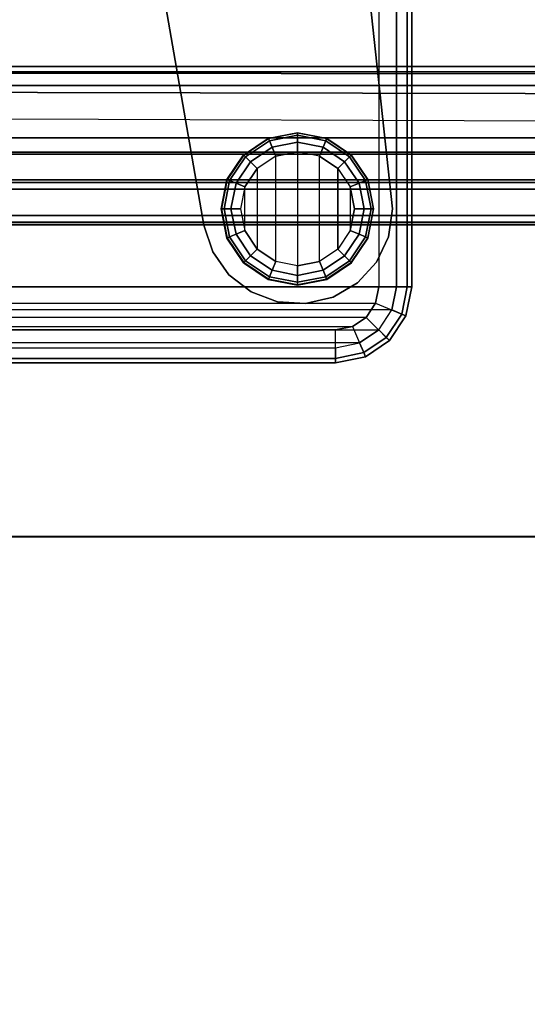
# Model space of a CAD drawing. Units: inches. Extents: x -279 to 290, y -345 to 314.
# Drawn here: x -220 to -214, y -253 to -240 of the extents above; entities that cross this region are included whole.
import ezdxf

# ---------------------------------------------------------------- set-up
doc = ezdxf.new("R2010")
doc.units = ezdxf.units.IN
doc.header["$MEASUREMENT"] = 0
for name, color, linetype in [('SEAT-FABRIC', 5, 'Continuous'), ('SEAT-FRAME', 5, 'Continuous'), ('TABLE-BASE', 6, 'Continuous'), ('TABLE-GLIDE', 6, 'Continuous'), ('TABLE-TOP', 6, 'Continuous')]:
    doc.layers.add(name, color=color, linetype=linetype)

# ---------------------------------------------------------------- blocks, each defined once
blk = doc.blocks.new('F867B-2_0T')
at = {"layer": 'SEAT-FABRIC'}
for points in [[(3.069, 22.45, 15.149), (3.069, -22.45, 15.149), (-3.514, -22.45, 15.149), (-3.514, 22.45, 15.149)], [(8.121, -22.45, 15.135), (8.095, -22.45, 15.149), (8.095, -3.232, 15.149), (8.121, -3.232, 15.135)], [(8.121, -3.232, 15.135), (8.309, -3.232, 15.029), (8.309, -22.45, 15.029), (8.121, -22.45, 15.135)], [(9, -3.232, 15.029), (9, -22.45, 15.029), (8.309, -22.45, 15.029), (8.309, -3.232, 15.029)], [(8.878, -22.455, 18.598), (8.92, -3.235, 18.644), (9.162, -3.234, 18.374), (9.15, -22.453, 18.323)], [(9.177, -3.232, 15.103), (9.177, -22.45, 15.103), (9, -22.45, 15.029), (9, -3.232, 15.029)], [(9.15, -22.453, 18.323), (9.162, -3.234, 18.374), (9.25, -3.232, 18.023), (9.25, -22.45, 17.95)], [(9.25, -3.232, 15.279), (9.25, -22.45, 15.279), (9.177, -22.45, 15.103), (9.177, -3.232, 15.103)], [(9.25, -22.45, 15.279), (9.25, -3.232, 15.279), (9.25, -3.232, 18.023), (9.25, -22.45, 17.95)], [(-3.515, -22.48, 18.733), (3.07, -22.484, 18.731), (3.075, -3.251, 19.215), (-3.522, -3.248, 19.162)], [(3.07, -22.484, 18.731), (8.506, -22.455, 18.7), (8.579, -3.236, 18.768), (3.075, -3.251, 19.215)], [(8.506, -22.454, 18.713), (8.579, -3.236, 18.768), (8.92, -3.235, 18.644), (8.878, -22.455, 18.598)]]:
    blk.add_3dface(points, dxfattribs=at)
for points, invisible_edges in [([(8.095, 22.45, 15.149), (8.095, 3.356, 15.149), (3.069, -22.45, 15.149), (3.069, 22.45, 15.149)], 2), ([(8.095, 3.356, 15.149), (8.095, -3.232, 15.149), (8.095, -22.45, 15.149), (3.069, -22.45, 15.149)], 8)]:
    blk.add_3dface(points, dxfattribs=dict(at, invisible_edges=invisible_edges))
at = {"layer": 'SEAT-FRAME'}
for points in [[(7.166, 20.671, 14.929), (7.166, -20.671, 14.929), (7.203, -20.671, 15.017), (7.203, 20.671, 15.017)], [(7.17, -20.671, 14.899), (7.166, -20.671, 14.929), (7.166, 20.671, 14.929), (7.17, 20.671, 14.899)], [(7.203, 20.671, 13.09), (7.203, -20.671, 13.09), (7.166, -20.671, 13.179), (7.166, 20.671, 13.179)], [(7.166, -20.671, 13.179), (7.17, -20.671, 13.208), (7.17, 20.671, 13.208), (7.166, 20.671, 13.179)], [(7.17, 20.671, 14.899), (7.171, 20.671, 14.888), (7.171, -20.671, 14.888), (7.17, -20.671, 14.899)], [(7.171, 20.671, 13.219), (7.17, 20.671, 13.208), (7.17, -20.671, 13.208), (7.171, -20.671, 13.219)], [(7.171, 3.588, 13.554), (7.171, 19.701, 13.554), (7.171, 20.671, 13.219), (7.171, -20.671, 13.219)], [(7.171, 20.671, 14.888), (7.171, 19.701, 14.554), (7.171, 3.588, 14.554), (7.171, -20.671, 14.888)], [(7.203, 20.671, 15.017), (7.203, -20.671, 15.017), (7.291, -20.671, 15.054), (7.291, 20.671, 15.054)], [(7.291, 20.671, 13.054), (7.291, -20.671, 13.054), (7.203, -20.671, 13.09), (7.203, 20.671, 13.09)], [(7.291, -20.671, 15.054), (7.635, -20.671, 15.054), (7.635, 20.671, 15.054), (7.291, 20.671, 15.054)], [(7.291, 20.671, 13.054), (7.635, 20.671, 13.054), (7.635, -20.671, 13.054), (7.291, -20.671, 13.054)], [(7.723, 20.671, 15.017), (7.723, -20.671, 15.017), (7.635, -20.671, 15.054), (7.635, 20.671, 15.054)], [(7.635, 20.671, 13.054), (7.635, -20.671, 13.054), (7.723, -20.671, 13.09), (7.723, 20.671, 13.09)], [(7.76, 20.671, 14.929), (7.76, -20.671, 14.929), (7.723, -20.671, 15.017), (7.723, 20.671, 15.017)], [(7.723, 20.671, 13.09), (7.723, -20.671, 13.09), (7.76, -20.671, 13.179), (7.76, 20.671, 13.179)], [(7.76, 20.671, 14.929), (7.76, -20.671, 14.929), (7.76, -20.671, 13.179), (7.76, 20.671, 13.179)], [(7.171, -20.671, 13.219), (7.171, 3.588, 13.554), (7.171, 3.588, 14.554), (7.171, -20.671, 14.888)]]:
    blk.add_3dface(points, dxfattribs=at)
blk = doc.blocks.new('F867-T7AM_0T')
at = {"layer": 'TABLE-BASE'}
for points in [[(8.025, 6.75, 0.75), (8.025, 6.75, 0.375), (-7.395, 5.08, 0.375), (-7.395, 5.08, 0.75)], [(8.391, 6.695, 0.375), (8.391, 6.695, 0.75), (8.025, 6.75, 0.75), (8.025, 6.75, 0.375)], [(8.724, 6.536, 0.375), (8.724, 6.536, 0.75), (8.391, 6.695, 0.75), (8.391, 6.695, 0.375)], [(8.997, 6.286, 0.375), (8.997, 6.286, 0.75), (8.724, 6.536, 0.75), (8.724, 6.536, 0.375)], [(9.184, 5.967, 0.375), (9.184, 5.967, 0.75), (8.997, 6.286, 0.75), (8.997, 6.286, 0.375)], [(9.27, 5.607, 0.375), (9.27, 5.607, 0.75), (9.184, 5.967, 0.75), (9.184, 5.967, 0.375)], [(9.247, 5.238, 0.375), (9.247, 5.238, 0.75), (9.27, 5.607, 0.75), (9.27, 5.607, 0.375)], [(9.117, 4.892, 0.375), (9.117, 4.892, 0.75), (9.247, 5.238, 0.75), (9.247, 5.238, 0.375)], [(8.892, 4.599, 0.375), (8.892, 4.599, 0.75), (9.117, 4.892, 0.75), (9.117, 4.892, 0.375)], [(8.59, 4.385, 0.375), (8.59, 4.385, 0.75), (8.892, 4.599, 0.75), (8.892, 4.599, 0.375)], [(8.239, 4.268, 0.375), (8.239, 4.268, 0.75), (8.59, 4.385, 0.75), (8.59, 4.385, 0.375)], [(-4.171, 2.111, 0.75), (-4.171, 2.111, 0.375), (8.239, 4.268, 0.375), (8.239, 4.268, 0.75)]]:
    blk.add_3dface(points, dxfattribs=at)
for points, invisible_edges in [([(8.239, 4.268, 0.375), (8.025, 6.75, 0.375), (-7.395, 5.08, 0.375), (-4.171, 2.111, 0.375)], 5), ([(8.239, 4.268, 0.75), (8.025, 6.75, 0.75), (-7.395, 5.08, 0.75), (-4.171, 2.111, 0.75)], 5), ([(8.025, 6.75, 0.375), (8.391, 6.695, 0.375), (8.59, 4.385, 0.375), (8.239, 4.268, 0.375)], 10), ([(8.025, 6.75, 0.75), (8.391, 6.695, 0.75), (8.59, 4.385, 0.75), (8.239, 4.268, 0.75)], 10), ([(8.391, 6.695, 0.375), (8.724, 6.536, 0.375), (8.892, 4.599, 0.375), (8.59, 4.385, 0.375)], 10), ([(8.391, 6.695, 0.75), (8.724, 6.536, 0.75), (8.892, 4.599, 0.75), (8.59, 4.385, 0.75)], 10), ([(8.724, 6.536, 0.375), (8.997, 6.286, 0.375), (9.117, 4.892, 0.375), (8.892, 4.599, 0.375)], 10), ([(8.724, 6.536, 0.75), (8.997, 6.286, 0.75), (9.117, 4.892, 0.75), (8.892, 4.599, 0.75)], 10), ([(8.997, 6.286, 0.375), (9.184, 5.967, 0.375), (9.247, 5.238, 0.375), (9.117, 4.892, 0.375)], 10), ([(8.997, 6.286, 0.75), (9.184, 5.967, 0.75), (9.247, 5.238, 0.75), (9.117, 4.892, 0.75)], 10), ([(9.184, 5.967, 0.375), (9.184, 5.967, 0.375), (9.247, 5.238, 0.375), (9.27, 5.607, 0.375)], 2), ([(9.184, 5.967, 0.75), (9.184, 5.967, 0.75), (9.247, 5.238, 0.75), (9.27, 5.607, 0.75)], 2)]:
    blk.add_3dface(points, dxfattribs=dict(at, invisible_edges=invisible_edges))
at = {"layer": 'TABLE-GLIDE'}
for points in [[(8.025, 6.5, 0.25), (8.025, 6.504, 0.375), (7.641, 6.428, 0.375), (7.642, 6.424, 0.25)], [(8.025, 6.5, 0.25), (7.642, 6.424, 0.25), (7.655, 6.393, 0.125), (8.025, 6.467, 0.125)], [(8.408, 6.424, 0.25), (8.409, 6.428, 0.375), (8.025, 6.504, 0.375), (8.025, 6.5, 0.25)], [(8.408, 6.424, 0.25), (8.025, 6.5, 0.25), (8.025, 6.467, 0.125), (8.395, 6.393, 0.125)], [(7.642, 6.424, 0.25), (7.641, 6.428, 0.375), (7.315, 6.21, 0.375), (7.318, 6.207, 0.25)], [(7.642, 6.424, 0.25), (7.318, 6.207, 0.25), (7.342, 6.183, 0.125), (7.655, 6.393, 0.125)], [(7.655, 6.393, 0.125), (7.342, 6.183, 0.125), (7.406, 6.119, 0.033), (7.69, 6.308, 0.033)], [(8.025, 6.467, 0.125), (7.655, 6.393, 0.125), (7.69, 6.308, 0.033), (8.025, 6.375, 0.033)], [(8.025, 6.375, 0.033), (7.69, 6.308, 0.033), (7.738, 6.193), (8.025, 6.25)], [(8.395, 6.393, 0.125), (8.025, 6.467, 0.125), (8.025, 6.375, 0.033), (8.36, 6.308, 0.033)], [(8.36, 6.308, 0.033), (8.025, 6.375, 0.033), (8.025, 6.25), (8.312, 6.193)], [(8.708, 6.183, 0.125), (8.395, 6.393, 0.125), (8.36, 6.308, 0.033), (8.644, 6.119, 0.033)], [(8.732, 6.207, 0.25), (8.408, 6.424, 0.25), (8.395, 6.393, 0.125), (8.708, 6.183, 0.125)], [(8.732, 6.207, 0.25), (8.735, 6.21, 0.375), (8.409, 6.428, 0.375), (8.408, 6.424, 0.25)], [(7.69, 6.308, 0.033), (7.406, 6.119, 0.033), (7.495, 6.03), (7.738, 6.193)], [(8.025, 6.25), (7.738, 6.193), (8.312, 6.193)], [(8.644, 6.119, 0.033), (8.36, 6.308, 0.033), (8.312, 6.193), (8.555, 6.03)], [(7.101, 5.883, 0.25), (7.097, 5.884, 0.375), (7.315, 6.21, 0.375), (7.318, 6.207, 0.25)], [(7.101, 5.883, 0.25), (7.318, 6.207, 0.25), (7.342, 6.183, 0.125), (7.132, 5.87, 0.125)], [(7.132, 5.87, 0.125), (7.342, 6.183, 0.125), (7.406, 6.119, 0.033), (7.217, 5.835, 0.033)], [(7.217, 5.835, 0.033), (7.406, 6.119, 0.033), (7.495, 6.03), (7.332, 5.787)], [(7.495, 6.03), (7.738, 6.193), (8.312, 6.193), (8.555, 6.03)], [(8.833, 5.835, 0.033), (8.644, 6.119, 0.033), (8.555, 6.03), (8.718, 5.787)], [(8.918, 5.87, 0.125), (8.708, 6.183, 0.125), (8.644, 6.119, 0.033), (8.833, 5.835, 0.033)], [(8.949, 5.883, 0.25), (8.732, 6.207, 0.25), (8.708, 6.183, 0.125), (8.918, 5.87, 0.125)], [(8.949, 5.883, 0.25), (8.953, 5.884, 0.375), (8.735, 6.21, 0.375), (8.732, 6.207, 0.25)], [(7.495, 6.03), (8.555, 6.03), (8.718, 5.787), (7.332, 5.787)], [(7.025, 5.5, 0.25), (7.021, 5.5, 0.375), (7.097, 5.884, 0.375), (7.101, 5.883, 0.25)], [(7.025, 5.5, 0.25), (7.101, 5.883, 0.25), (7.132, 5.87, 0.125), (7.058, 5.5, 0.125)], [(7.058, 5.5, 0.125), (7.132, 5.87, 0.125), (7.217, 5.835, 0.033), (7.15, 5.5, 0.033)], [(7.15, 5.5, 0.033), (7.217, 5.835, 0.033), (7.332, 5.787), (7.275, 5.5)], [(8.9, 5.5, 0.033), (8.833, 5.835, 0.033), (8.718, 5.787), (8.775, 5.5)], [(8.991, 5.5, 0.125), (8.918, 5.87, 0.125), (8.833, 5.835, 0.033), (8.9, 5.5, 0.033)], [(9.025, 5.5, 0.25), (8.949, 5.883, 0.25), (8.918, 5.87, 0.125), (8.991, 5.5, 0.125)], [(9.025, 5.5, 0.25), (9.029, 5.5, 0.375), (8.953, 5.884, 0.375), (8.949, 5.883, 0.25)], [(8.718, 5.787), (7.332, 5.787), (7.275, 5.5), (8.775, 5.5)], [(7.101, 5.117, 0.25), (7.097, 5.116, 0.375), (7.021, 5.5, 0.375), (7.025, 5.5, 0.25)], [(7.101, 5.117, 0.25), (7.025, 5.5, 0.25), (7.058, 5.5, 0.125), (7.132, 5.13, 0.125)], [(7.132, 5.13, 0.125), (7.058, 5.5, 0.125), (7.15, 5.5, 0.033), (7.217, 5.165, 0.033)], [(7.217, 5.165, 0.033), (7.15, 5.5, 0.033), (7.275, 5.5), (7.332, 5.213)], [(7.275, 5.5), (8.775, 5.5), (8.718, 5.213), (7.332, 5.213)], [(8.833, 5.165, 0.033), (8.9, 5.5, 0.033), (8.775, 5.5), (8.718, 5.213)], [(8.918, 5.13, 0.125), (8.991, 5.5, 0.125), (8.9, 5.5, 0.033), (8.833, 5.165, 0.033)], [(8.949, 5.117, 0.25), (9.025, 5.5, 0.25), (8.991, 5.5, 0.125), (8.918, 5.13, 0.125)], [(8.949, 5.117, 0.25), (8.953, 5.116, 0.375), (9.029, 5.5, 0.375), (9.025, 5.5, 0.25)], [(7.406, 4.881, 0.033), (7.217, 5.165, 0.033), (7.332, 5.213), (7.495, 4.97)], [(8.718, 5.213), (7.332, 5.213), (7.495, 4.97), (8.555, 4.97)], [(8.644, 4.881, 0.033), (8.833, 5.165, 0.033), (8.718, 5.213), (8.555, 4.97)], [(7.318, 4.793, 0.25), (7.315, 4.79, 0.375), (7.097, 5.116, 0.375), (7.101, 5.117, 0.25)], [(7.318, 4.793, 0.25), (7.101, 5.117, 0.25), (7.132, 5.13, 0.125), (7.342, 4.817, 0.125)], [(7.342, 4.817, 0.125), (7.132, 5.13, 0.125), (7.217, 5.165, 0.033), (7.406, 4.881, 0.033)], [(8.708, 4.817, 0.125), (8.918, 5.13, 0.125), (8.833, 5.165, 0.033), (8.644, 4.881, 0.033)], [(8.732, 4.793, 0.25), (8.949, 5.117, 0.25), (8.918, 5.13, 0.125), (8.708, 4.817, 0.125)], [(8.732, 4.793, 0.25), (8.735, 4.79, 0.375), (8.953, 5.116, 0.375), (8.949, 5.117, 0.25)], [(7.69, 4.692, 0.033), (7.406, 4.881, 0.033), (7.495, 4.97), (7.738, 4.807)], [(7.495, 4.97), (8.555, 4.97), (8.312, 4.807), (7.738, 4.807)], [(8.644, 4.881, 0.033), (8.36, 4.692, 0.033), (8.312, 4.807), (8.555, 4.97)], [(7.642, 4.576, 0.25), (7.641, 4.572, 0.375), (7.315, 4.79, 0.375), (7.318, 4.793, 0.25)], [(7.642, 4.576, 0.25), (7.318, 4.793, 0.25), (7.342, 4.817, 0.125), (7.655, 4.607, 0.125)], [(7.655, 4.607, 0.125), (7.342, 4.817, 0.125), (7.406, 4.881, 0.033), (7.69, 4.692, 0.033)], [(8.025, 4.625, 0.033), (7.69, 4.692, 0.033), (7.738, 4.807), (8.025, 4.75)], [(8.312, 4.807), (7.738, 4.807), (8.025, 4.75), (8.312, 4.807)], [(8.36, 4.692, 0.033), (8.025, 4.625, 0.033), (8.025, 4.75), (8.312, 4.807)], [(8.708, 4.817, 0.125), (8.395, 4.607, 0.125), (8.36, 4.692, 0.033), (8.644, 4.881, 0.033)], [(8.732, 4.793, 0.25), (8.408, 4.576, 0.25), (8.395, 4.607, 0.125), (8.708, 4.817, 0.125)], [(8.732, 4.793, 0.25), (8.735, 4.79, 0.375), (8.409, 4.572, 0.375), (8.408, 4.576, 0.25)], [(8.025, 4.534, 0.125), (7.655, 4.607, 0.125), (7.69, 4.692, 0.033), (8.025, 4.625, 0.033)], [(8.395, 4.607, 0.125), (8.025, 4.534, 0.125), (8.025, 4.625, 0.033), (8.36, 4.692, 0.033)], [(8.025, 4.5, 0.25), (8.025, 4.496, 0.375), (7.641, 4.572, 0.375), (7.642, 4.576, 0.25)], [(8.025, 4.5, 0.25), (7.642, 4.576, 0.25), (7.655, 4.607, 0.125), (8.025, 4.534, 0.125)], [(8.408, 4.576, 0.25), (8.025, 4.5, 0.25), (8.025, 4.534, 0.125), (8.395, 4.607, 0.125)], [(8.408, 4.576, 0.25), (8.409, 4.572, 0.375), (8.025, 4.496, 0.375), (8.025, 4.5, 0.25)]]:
    blk.add_3dface(points, dxfattribs=at)
at = {"layer": 'TABLE-TOP'}
for points in [[(9.05, 7, 25.739), (9.05, 7, 25.189), (-8.45, 7, 25.189), (-8.45, 7, 25.739)], [(-8.45, 7, 25.189), (-8.45, 6.567, 24.939), (9.05, 6.567, 24.939), (9.05, 7, 25.189)], [(-8.45, 6.941, 25.881), (9.05, 6.941, 25.881), (9.05, 7, 25.739), (-8.45, 7, 25.739)], [(9.408, 6.871, 25.881), (9.05, 6.941, 25.881), (9.05, 7, 25.739), (9.43, 6.925, 25.739)], [(9.43, 6.925, 25.189), (9.43, 6.925, 25.739), (9.05, 7, 25.739), (9.05, 7, 25.189)], [(9.05, 7, 25.189), (9.05, 6.567, 24.939), (9.266, 6.525, 24.939), (9.43, 6.925, 25.189)], [(-8.45, 6.8, 25.939), (9.05, 6.8, 25.939), (9.05, 6.941, 25.881), (-8.45, 6.941, 25.881)], [(9.354, 6.74, 25.939), (9.05, 6.8, 25.939), (9.05, 6.941, 25.881), (9.408, 6.871, 25.881)], [(9.266, 6.525, 24.939), (9.43, 6.925, 25.189), (9.757, 6.708, 25.189), (9.451, 6.402, 24.939)], [(9.615, 6.567, 25.939), (9.354, 6.74, 25.939), (9.408, 6.871, 25.881), (9.715, 6.667, 25.881)], [(9.715, 6.667, 25.881), (9.408, 6.871, 25.881), (9.43, 6.925, 25.739), (9.757, 6.708, 25.739)], [(9.757, 6.708, 25.739), (9.757, 6.708, 25.189), (9.43, 6.925, 25.189), (9.43, 6.925, 25.739)], [(-8.45, 6.8, 25.939), (-8.45, -6.8, 25.939), (9.05, -6.8, 25.939), (9.05, 6.8, 25.939)], [(9.05, -6.8, 25.939), (9.05, 6.8, 25.939), (9.354, 6.74, 25.939), (9.354, -6.74, 25.939)], [(9.354, 6.74, 25.939), (9.354, -6.74, 25.939), (9.615, -6.567, 25.939), (9.615, 6.567, 25.939)], [(9.757, 6.708, 25.189), (9.451, 6.402, 24.939), (9.571, 6.224, 24.939), (9.969, 6.395, 25.189)], [(9.785, 6.316, 25.939), (9.615, 6.567, 25.939), (9.715, 6.667, 25.881), (9.915, 6.372, 25.881)], [(9.915, 6.372, 25.881), (9.715, 6.667, 25.881), (9.757, 6.708, 25.739), (9.969, 6.395, 25.739)], [(9.969, 6.395, 25.189), (9.969, 6.395, 25.739), (9.757, 6.708, 25.739), (9.757, 6.708, 25.189)], [(-8.45, -6.567, 24.939), (-8.45, 6.567, 24.939), (9.05, 6.567, 24.939), (9.05, -6.567, 24.939)], [(9.05, 6.567, 24.939), (9.05, -6.567, 24.939), (9.266, -6.525, 24.939), (9.266, 6.525, 24.939)], [(9.266, -6.525, 24.939), (9.266, 6.525, 24.939), (9.451, 6.402, 24.939), (9.451, -6.402, 24.939)], [(9.615, -6.567, 25.939), (9.615, 6.567, 25.939), (9.785, 6.316, 25.939), (9.785, -6.316, 25.939)], [(9.451, 6.402, 24.939), (9.451, -6.402, 24.939), (9.571, -6.224, 24.939), (9.571, 6.224, 24.939)], [(9.571, 6.224, 24.939), (9.969, 6.395, 25.189), (10.051, 6, 25.189), (9.617, 6, 24.939)], [(9.851, 6, 25.939), (9.785, 6.316, 25.939), (9.915, 6.372, 25.881), (9.992, 6, 25.881)], [(9.992, 6, 25.881), (9.915, 6.372, 25.881), (9.969, 6.395, 25.739), (10.051, 6, 25.739)], [(10.051, 6, 25.739), (10.051, 6, 25.189), (9.969, 6.395, 25.189), (9.969, 6.395, 25.739)], [(9.571, -6.224, 24.939), (9.571, 6.224, 24.939), (9.617, 6, 24.939), (9.617, -6, 24.939)], [(9.785, 6.316, 25.939), (9.785, -6.316, 25.939), (9.851, -6, 25.939), (9.851, 6, 25.939)], [(10.051, 6, 25.189), (9.617, 6, 24.939), (9.617, -6, 24.939), (10.051, -6, 25.189)], [(9.851, -6, 25.939), (9.851, 6, 25.939), (9.992, 6, 25.881), (9.992, -6, 25.881)], [(9.992, -6, 25.881), (9.992, 6, 25.881), (10.051, 6, 25.739), (10.051, -6, 25.739)], [(10.051, -6, 25.739), (10.051, -6, 25.189), (10.051, 6, 25.189), (10.051, 6, 25.739)]]:
    blk.add_3dface(points, dxfattribs=at)

msp = doc.modelspace()

# ---------------------------------------------------------------- block references
for name, p, rotation in [('F867-T7AM_0T', (-222.197, -234.91), 270), ('F867B-2_0T', (-229.757, -250.313), 90)]:
    msp.add_blockref(name, p, dxfattribs=dict(rotation=rotation))

doc.saveas('drawing.dxf')
